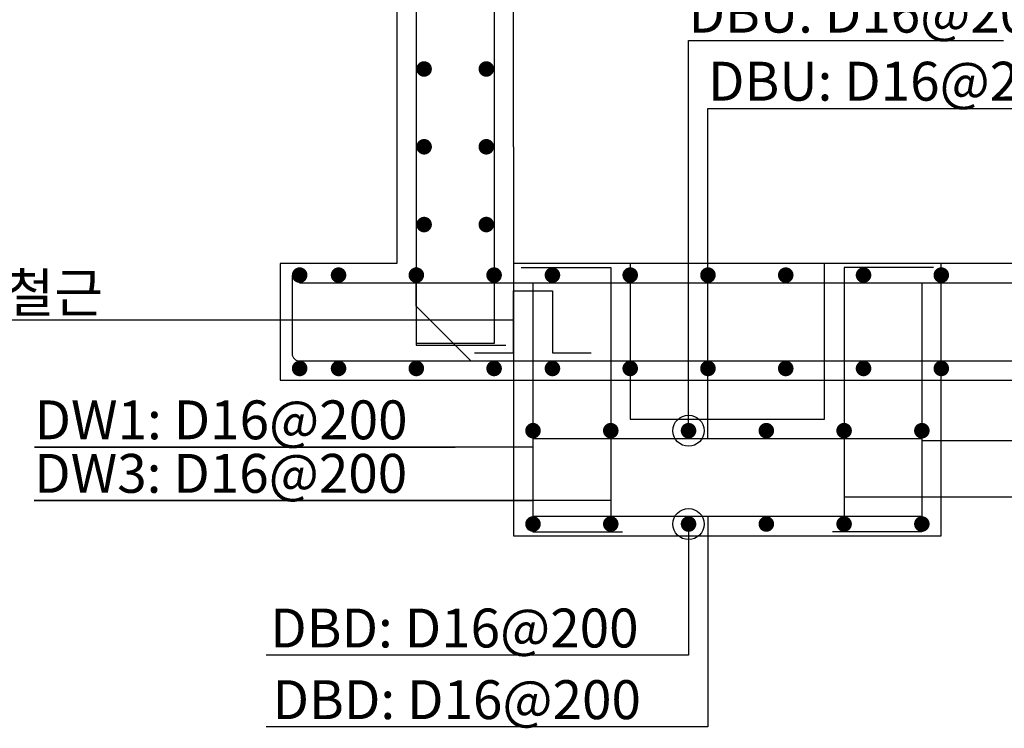
# Model space of a CAD drawing. Units: inches. Extents: x 1371313 to 1447523, y -496947 to -102444.
# Drawn here: x 1399498 to 1402030, y -441521 to -439699 of the extents above; entities that cross this region are included whole.
import ezdxf

# ---------------------------------------------------------------- set-up
doc = ezdxf.new("R2010")
doc.units = ezdxf.units.IN
doc.header["$MEASUREMENT"] = 0
for name, color, linetype in [('bar', 6, 'Continuous'), ('con1', 7, 'Continuous'), ('dim2', 7, 'Continuous'), ('lader', 1, 'Continuous')]:
    doc.layers.add(name, color=color, linetype=linetype)
doc.styles.add('굴림체', font='GulimChe.ttf')

msp = doc.modelspace()

# ---------------------------------------------------------------- linework, layer by layer
at = {"layer": 'bar'}
for p, q in [((1400517.628736501, -440435.2063425913), (1400517.628736501, -440335.2063425913)), ((1400217.628736501, -440375.6226481947), (1405317.628736501, -440375.6226481947)), ((1400517.628736501, -440435.2063425913), (1400658.045042105, -440575.6226481947)), ((1400217.628736501, -440575.6226481947), (1405317.628736501, -440575.6226481947)), ((1400658.045042105, -440575.6226481947), (1400758.045042105, -440575.6226481947)), ((1400817.628736501, -440775.6226481947), (1401817.628736501, -440775.6226481947)), ((1400817.628736501, -440975.6226481947), (1401817.628736501, -440975.6226481947))]:
    msp.add_line(p, q, dxfattribs=at)
for points in [[(1400717.628736501, -435975.6226481947), (1400717.628736501, -440531.6226481948), (1400517.628736501, -440531.6226481948)], [(1400517.628736501, -436075.6226481947), (1400517.628736501, -440535.6226481947), (1400747.628736501, -440535.6226481947)], [(1400787.628736501, -440335.6226481947), (1401017.628736501, -440335.6226481947), (1401017.628736501, -440975.6226481947)], [(1401847.628736501, -440335.6226481947), (1401617.628736501, -440335.6226481947), (1401617.628736501, -440975.6226481947)], [(1400817.628736501, -440375.6226481947), (1400817.628736501, -441015.6226481947), (1401047.628736501, -441015.6226481947)], [(1401817.628736501, -440375.6226481947), (1401817.628736501, -441015.6226481947), (1401587.628736501, -441015.6226481947)], [(1400667.628736501, -440555.6226481947), (1400767.628736501, -440555.6226481947), (1400767.628736501, -440395.6226481947), (1400867.628736501, -440395.6226481947), (1400867.628736501, -440555.6226481947), (1400967.628736501, -440555.6226481947)]]:
    msp.add_lwpolyline(points, dxfattribs=at)
at = {"layer": 'bar', "const_width": 20}
for points in [[(1400527.628736501, -439825.6226481947, 1), (1400547.628736501, -439825.6226481947, 1)], [(1400687.628736501, -439825.6226481947, 1), (1400707.628736501, -439825.6226481947, 1)], [(1400527.628736501, -440025.6226481947, 1), (1400547.628736501, -440025.6226481947, 1)], [(1400687.628736501, -440025.6226481947, 1), (1400707.628736501, -440025.6226481947, 1)], [(1400527.628736501, -440225.6226481947, 1), (1400547.628736501, -440225.6226481947, 1)], [(1400687.628736501, -440225.6226481947, 1), (1400707.628736501, -440225.6226481947, 1)], [(1400207.628736501, -440355.6226481947, 1), (1400227.628736501, -440355.6226481947, 1)], [(1400307.628736501, -440355.6226481947, 1), (1400327.628736501, -440355.6226481947, 1)], [(1400507.628736501, -440355.6226481947, 1), (1400527.628736501, -440355.6226481947, 1)], [(1400707.628736501, -440355.6226481947, 1), (1400727.628736501, -440355.6226481947, 1)], [(1400857.628736501, -440355.6226481947, 1), (1400877.628736501, -440355.6226481947, 1)], [(1401057.628736501, -440355.6226481947, 1), (1401077.628736501, -440355.6226481947, 1)], [(1401257.628736501, -440355.6226481947, 1), (1401277.628736501, -440355.6226481947, 1)], [(1401457.628736501, -440355.6226481947, 1), (1401477.628736501, -440355.6226481947, 1)], [(1401657.628736501, -440355.6226481947, 1), (1401677.628736501, -440355.6226481947, 1)], [(1401857.628736501, -440355.6226481947, 1), (1401877.628736501, -440355.6226481947, 1)], [(1400207.628736501, -440595.6226481947, 1), (1400227.628736501, -440595.6226481947, 1)], [(1400307.628736501, -440595.6226481947, 1), (1400327.628736501, -440595.6226481947, 1)], [(1400507.628736501, -440595.6226481947, 1), (1400527.628736501, -440595.6226481947, 1)], [(1400707.628736501, -440595.6226481947, 1), (1400727.628736501, -440595.6226481947, 1)], [(1400857.628736501, -440595.6226481947, 1), (1400877.628736501, -440595.6226481947, 1)], [(1401057.628736501, -440595.6226481947, 1), (1401077.628736501, -440595.6226481947, 1)], [(1401257.628736501, -440595.6226481947, 1), (1401277.628736501, -440595.6226481947, 1)], [(1401457.628736501, -440595.6226481947, 1), (1401477.628736501, -440595.6226481947, 1)], [(1401657.628736501, -440595.6226481947, 1), (1401677.628736501, -440595.6226481947, 1)], [(1401857.628736501, -440595.6226481947, 1), (1401877.628736501, -440595.6226481947, 1)], [(1400807.628736501, -440755.6226481947, 1), (1400827.628736501, -440755.6226481947, 1)], [(1401007.628736501, -440755.6226481947, 1), (1401027.628736501, -440755.6226481947, 1)], [(1401207.628736501, -440755.6226481947, 1), (1401227.628736501, -440755.6226481947, 1)], [(1401407.628736501, -440755.6226481947, 1), (1401427.628736501, -440755.6226481947, 1)], [(1401607.628736501, -440755.6226481947, 1), (1401627.628736501, -440755.6226481947, 1)], [(1401807.628736501, -440755.6226481947, 1), (1401827.628736501, -440755.6226481947, 1)], [(1400807.628736501, -440995.6226481947, 1), (1400827.628736501, -440995.6226481947, 1)], [(1401007.628736501, -440995.6226481947, 1), (1401027.628736501, -440995.6226481947, 1)], [(1401207.628736501, -440995.6226481947, 1), (1401227.628736501, -440995.6226481947, 1)], [(1401407.628736501, -440995.6226481947, 1), (1401427.628736501, -440995.6226481947, 1)], [(1401607.628736501, -440995.6226481947, 1), (1401627.628736501, -440995.6226481947, 1)], [(1401807.628736501, -440995.6226481947, 1), (1401827.628736501, -440995.6226481947, 1)]]:
    msp.add_lwpolyline(points, format="xyb", close=True, dxfattribs=at)
at = {"layer": 'bar'}
msp.add_lwpolyline([(1400198.127598179, -440355.9878290324), (1400198.127598179, -440558.1226481947, 0.4462299619604092), (1400217.628736501, -440575.6226481947)], format="xyb", dxfattribs=at)
at = {"layer": 'con1'}
for p, q in [((1400767.628736501, -440025.6226481951), (1400767.628736501, -436425.6226481947)), ((1404767.628736501, -440325.6226481947), (1400767.628736501, -440325.6226481947))]:
    msp.add_line(p, q, dxfattribs=at)
msp.add_lwpolyline([(1400467.628736501, -440325.6226481947), (1400167.628736501, -440325.6226481947), (1400167.628736501, -440625.6226481947), (1405367.628736501, -440625.6226481947), (1405367.628736501, -440325.6226481947), (1405067.628736501, -440325.6226481947), (1405067.628736501, -435925.6226481947), (1400467.628736501, -435925.6226481947)], close=True, dxfattribs=at)
for points in [[(1400767.628736501, -440025.6226481947), (1400767.628736501, -441025.6226481947), (1401867.628736501, -441025.6226481947), (1401867.628736501, -440325.6226481947)], [(1401067.628736501, -440325.6226481947), (1401067.628736501, -440725.6226481947), (1401567.628736501, -440725.6226481947), (1401567.628736501, -440325.6226481947)]]:
    msp.add_lwpolyline(points, dxfattribs=at)
at = {"layer": 'lader'}
for p, q in [((1401217.628736501, -439752.0916561161), (1402027.896321293, -439752.0916561161)), ((1401217.628736501, -440755.6226481947), (1401217.628736501, -439752.0916561161)), ((1401267.628736501, -439927.0243024763), (1402078.658777802, -439927.0243024763)), ((1401267.628736501, -440775.6226481947), (1401267.628736501, -439927.0243024763)), ((1398708.166463141, -440470.4880746954), (1400767.628736501, -440470.4880746954)), ((1401817.628736501, -440781.0871409968), (1402826.813295786, -440781.0871409968)), ((1399535.777152417, -440797.7697059559), (1400617.628736501, -440797.7697059559)), ((1400817.628736501, -440797.7697059559), (1399535.777152417, -440797.7697059559)), ((1401017.628736501, -440935.3658750165), (1399534.868849038, -440935.3658750165)), ((1399534.868849038, -440935.3658750165), (1400817.628736501, -440935.3658750165)), ((1401617.628736501, -440925.5514325495), (1402829.492853052, -440925.5514325495)), ((1401267.628736501, -440975.6226481947), (1401267.628736501, -441517.2895330798)), ((1401217.628736501, -440995.6226481947), (1401217.628736501, -441333.029483026)), ((1401217.628736501, -441333.029483026), (1400131.461366846, -441333.029483026)), ((1401267.628736501, -441517.2895330798), (1400131.461366846, -441517.2895330798))]:
    msp.add_line(p, q, dxfattribs=at)
for centre in [(1401217.628736501, -440755.6226481947), (1401217.628736501, -440995.6226481947)]:
    msp.add_circle(centre, 40, dxfattribs=at)

# ---------------------------------------------------------------- texts
at = {"layer": 'dim2', "style": '굴림체'}
for s, p in [('DBU: D16@200', (1401217.628736501, -439732.0916561161)), ('DBU: D16@200', (1401267.628736501, -439907.0243024763)), ('T3: D16 조립철근', (1398708.166463141, -440450.8325624187)), ('DW1: D16@200', (1399535.777152417, -440777.7697059559)), ('DW3: D16@200', (1399534.868849038, -440915.3658750165)), ('DBD: D16@200', (1400141.821786856, -441313.029483026)), ('DBD: D16@200', (1400147.878396136, -441497.2895330798))]:
    msp.add_text(s, height=100, dxfattribs=at).set_placement(p)

doc.saveas('drawing.dxf')
